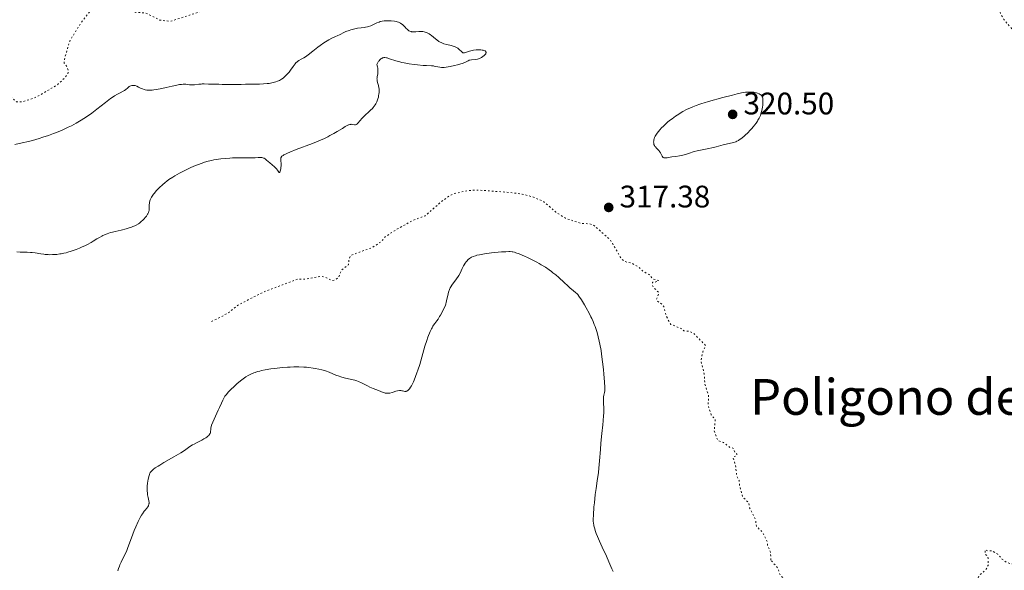
# Model space of a CAD drawing. Units: metres. Extents: x 629024 to 632507, y 4669472 to 4671848.
# Drawn here: x 629585 to 629902, y 4670796 to 4670973 of the extents above; entities that cross this region are included whole.
import ezdxf

# ---------------------------------------------------------------- set-up
doc = ezdxf.new("R2010")
doc.units = ezdxf.units.M
doc.header["$MEASUREMENT"] = 0
doc.linetypes.add('DGN Style 5', pattern=[1.217945, 0.521977, -0.695969])
for name, color, linetype, lineweight in [('Cota de punto acotado terreno', 7, 'Continuous', 0), ('Curva de nivel auxiliar', 30, 'DGN Style 5', 0), ('Curva de nivel intermedia', 30, 'Continuous', 0), ('Punto acotado terreno (símbolo)', 7, 'Continuous', 0), ('Texto de Polígono Industrial', 51, 'Continuous', 0)]:
    doc.layers.add(name, color=color, linetype=linetype, lineweight=lineweight)
doc.styles.add('Style-Arial', font='arial.ttf')

# ---------------------------------------------------------------- blocks, each defined once
blk = doc.blocks.new('5PATER')
at = {"layer": 'Punto acotado terreno (símbolo)', "linetype": 'Continuous', "lineweight": 0}
h = blk.add_hatch(color=51, dxfattribs=at)
edge = h.paths.add_edge_path()
edge.add_ellipse((0, 0), major_axis=(-0.11, -0.111), ratio=0.999422, start_angle=0, end_angle=360)

msp = doc.modelspace()

# ---------------------------------------------------------------- linework, layer by layer
at = {"layer": 'Curva de nivel auxiliar', "color": 30, "linetype": 'DGN Style 5', "lineweight": 0, "elevation": 317.5, "flags": 128}
for points in [[(629555.92, 4670982.9), (629558.14, 4670980.17), (629561.26, 4670977.31), (629563.69, 4670975.62), (629565.74, 4670974.78), (629566.65, 4670971.39), (629568.16, 4670970.17), (629570.84, 4670966.9), (629572.73, 4670964.42), (629573.25, 4670963.26), (629574.34, 4670962.61), (629575.53, 4670962.54), (629576.1, 4670962.16), (629578.09, 4670958.09), (629580.97, 4670956.51), (629581.29, 4670955.61), (629581.03, 4670954.49), (629580.46, 4670953.86), (629579.48, 4670953.72), (629578.79, 4670952.39), (629579.27, 4670951.28), (629581.83, 4670949.88), (629582.51, 4670948.18), (629583.91, 4670946.95), (629585.89, 4670946.9), (629590.46, 4670948.47), (629597.08, 4670952.38), (629599.62, 4670954.74), (629600.47, 4670955.95), (629600.63, 4670956.81), (629600.2, 4670958.16), (629599.33, 4670959.33), (629599.34, 4670960.56), (629601.09, 4670966.46), (629604.83, 4670972.53), (629607.96, 4670976.48), (629612.46, 4670979.55), (629615.43, 4670980.53), (629617.44, 4670979.47), (629619.46, 4670976.96), (629620.98, 4670976.05), (629622.34, 4670975.63), (629625.48, 4670975.5), (629630.05, 4670973.19), (629633.38, 4670972.77), (629655.97, 4670980), (629658.46, 4670980.49), (629665.42, 4670983.82), (629667.48, 4670984.38), (629680.42, 4670989.57), (629688.67, 4670991.55), (629691.84, 4670991.8), (629697.42, 4670993.6), (629709.52, 4670996.43), (629712.38, 4670996.77), (629714.48, 4670997.48), (629723.14, 4670998.26), (629726.44, 4670997.87), (629728.5, 4670998.1), (629730.62, 4670997.42), (629733.5, 4670997.07), (629738.58, 4670997.21), (629743.49, 4670998.33), (629747.46, 4671000.51), (629757.57, 4671004.41), (629769.17, 4671005.31), (629771.49, 4671005), (629773.41, 4671005.56), (629775.55, 4671005.28), (629777.32, 4671005.69), (629779.5, 4671005.04), (629781.46, 4671005.51), (629785.58, 4671005.22), (629787.77, 4671005.67), (629797.09, 4671004.2), (629806.84, 4671004.79), (629811.31, 4671004.6), (629817.51, 4671002.35), (629820.6, 4671003.36), (629823.63, 4671003.45), (629829.4, 4671002.82), (629840.51, 4671005.32), (629847.52, 4671008.41), (629850.39, 4671008.48), (629854.42, 4671007.47), (629857.7, 4671007.66), (629858.76, 4671006.84), (629859.39, 4671003.28), (629858.59, 4671001.72), (629856.57, 4670999.81), (629852.47, 4670997), (629851.36, 4670995.52), (629851.87, 4670994.48), (629854.58, 4670992.62), (629855.42, 4670989.82), (629857.24, 4670988.53), (629857.65, 4670987.41), (629861.4, 4670983.76), (629862.29, 4670983.4), (629865.05, 4670983.11), (629867.62, 4670981.04)], [(629867.62, 4670981.04), (629868.44, 4670981.5), (629868.9, 4670980.98), (629869.8, 4670980.73), (629871.57, 4670981.39), (629872.98, 4670981.06), (629874.47, 4670981.35), (629875.5, 4670982.48), (629875.68, 4670984.82), (629876.37, 4670986.13), (629879.46, 4670988.5), (629883.34, 4670989.96), (629883.98, 4670991.02), (629885, 4670995.53), (629885.91, 4670996.5), (629887.27, 4670996.37), (629887.8, 4670995.9), (629888.44, 4670994.47), (629889.75, 4670993.79), (629891.12, 4670991.51), (629891.65, 4670989.4), (629892.67, 4670987.72), (629898.03, 4670983.5), (629899.74, 4670978.41), (629900.32, 4670975.3), (629901.38, 4670973.4), (629905.09, 4670969.12), (629912.46, 4670962.49), (629917.4, 4670960.79), (629922.46, 4670961.08), (629923.36, 4670960.35), (629924.38, 4670958.42), (629927.19, 4670956.25), (629929.85, 4670954.81), (629940.41, 4670950.76), (629942.46, 4670951.04), (629945.34, 4670950.65), (629946.84, 4670948.83), (629949.64, 4670947.61), (629949.91, 4670946.89), (629950.62, 4670946.47), (629947.49, 4670946), (629946.89, 4670945.43), (629946, 4670943.58), (629947.34, 4670941.61), (629946.68, 4670939.45), (629948.49, 4670939.09), (629950.85, 4670937.87), (629954.14, 4670932.17), (629955.48, 4670931.5), (629955.51, 4670930.72), (629954.47, 4670929.92), (629953.36, 4670929.66), (629951.98, 4670930.97), (629951.04, 4670931.1), (629949.92, 4670930.45), (629949.22, 4670929.51), (629949.51, 4670928.11), (629953.36, 4670927.69), (629954.43, 4670926.87), (629954.73, 4670925.86), (629954.59, 4670924.47), (629954.06, 4670923.54), (629954.52, 4670921.45), (629954.08, 4670920.46), (629949.46, 4670916.02), (629949.37, 4670915.41), (629950.48, 4670914.03), (629951.46, 4670914.04), (629953.45, 4670915.09), (629954.97, 4670915.02), (629956.45, 4670915.38), (629958.54, 4670917.8), (629959.89, 4670918.5), (629961.31, 4670918.6), (629963.56, 4670918.17), (629966.93, 4670918.85), (629967.55, 4670918.59), (629966.45, 4670917.34), (629962.51, 4670915.77), (629957.43, 4670911.06), (629954.8, 4670907.5), (629954.38, 4670906.52), (629954.63, 4670904.4), (629953.91, 4670903.54), (629954.51, 4670903.26), (629955.36, 4670903.67), (629955.68, 4670903.35), (629955.5, 4670902.81), (629954.19, 4670901.56), (629954.27, 4670901.31), (629956.25, 4670900.33), (629957.89, 4670899.9), (629958.55, 4670897.49), (629957.52, 4670897.02), (629953.34, 4670896.77), (629952.45, 4670896.53), (629951.63, 4670895.76), (629951.41, 4670895.41), (629951.67, 4670894.4), (629953.03, 4670892.39)], [(629826.55, 4670799.63), (629826.34, 4670802.2), (629825.49, 4670804.21), (629825.35, 4670805.6), (629823.67, 4670808.73), (629821.84, 4670810.46), (629821.58, 4670812.67), (629819.66, 4670816.39), (629819.42, 4670817.91), (629817.48, 4670819.96), (629816.45, 4670823.46), (629816.29, 4670825.2), (629815.54, 4670826.73), (629815.12, 4670830.09), (629814.42, 4670832.37), (629814.49, 4670832.86), (629815.36, 4670832.99), (629815.6, 4670833.71), (629815.01, 4670834.03), (629814.48, 4670835.51), (629813.4, 4670835.81), (629811.31, 4670837.38), (629809.49, 4670837.99), (629808.29, 4670841.23), (629808.63, 4670844.73), (629807.33, 4670846.33), (629806.34, 4670849.25), (629806.48, 4670852.53), (629805.28, 4670856.16), (629805.05, 4670859.52), (629804.04, 4670863.53), (629804.63, 4670866.56), (629805.52, 4670868.6), (629801.59, 4670872.59), (629800.48, 4670873.12), (629798.56, 4670873.27), (629797.95, 4670873.93), (629794.36, 4670875.38), (629793.94, 4670875.95), (629792.94, 4670877.96), (629792.06, 4670881.07), (629791.69, 4670881.73), (629789.93, 4670882.93), (629789.75, 4670883.45), (629790.49, 4670885.53), (629788.62, 4670887.42), (629788.33, 4670888.24), (629788.49, 4670888.93), (629789.53, 4670889), (629790.47, 4670889.5), (629788.47, 4670890.05), (629787.36, 4670891.42), (629785.41, 4670892.44), (629783.88, 4670893.86), (629781.96, 4670894.96), (629779.6, 4670895.58), (629778.44, 4670896.46), (629774.94, 4670902.48), (629769.53, 4670907.28), (629768.31, 4670907.68), (629765.43, 4670907.86), (629760.47, 4670909.49), (629757.41, 4670911.44), (629753.43, 4670914.86), (629750.17, 4670916.31), (629746.55, 4670917.25), (629742.38, 4670917.8), (629732.61, 4670918.53), (629729.25, 4670918.44), (629724.5, 4670917.34), (629722.84, 4670916.51), (629720.09, 4670914.42), (629715.4, 4670910.27), (629711.46, 4670908.81), (629706.47, 4670906.05), (629702.48, 4670903.54), (629701.35, 4670902.08), (629698.41, 4670900.09), (629691.49, 4670897.59), (629690.9, 4670896.53), (629690.67, 4670894.48), (629688.57, 4670892.92), (629687.48, 4670890.48), (629686.48, 4670889.7), (629685.43, 4670889.47), (629683.45, 4670890.48), (629681.86, 4670890.83), (629676.48, 4670889.9), (629674.43, 4670889.97), (629663.41, 4670885.81), (629655.01, 4670881.46), (629652.43, 4670879.35), (629649.47, 4670877.63), (629646.22, 4670876.16)], [(629925.05, 4670819.06), (629926.85, 4670817.91), (629927.05, 4670817.02), (629926.38, 4670816.08), (629923.51, 4670814.27), (629922.08, 4670814.25), (629920.39, 4670814.78), (629920.04, 4670814.51), (629920.21, 4670813.2), (629921.74, 4670811.77), (629923.17, 4670809.18), (629924.67, 4670807.41), (629925.48, 4670804.48), (629924.52, 4670803.35), (629922.46, 4670804.08), (629921.2, 4670803.51), (629921.11, 4670802.56), (629921.61, 4670800.41), (629921.04, 4670799.5), (629919.18, 4670798.51), (629919.59, 4670795.43), (629918.84, 4670793.91), (629918.55, 4670792.46), (629916.55, 4670790.95), (629915.53, 4670791.12), (629914.37, 4670791.41), (629912.51, 4670793.13), (629909.96, 4670793.98), (629908.09, 4670794.2), (629907.56, 4670794.64), (629906.56, 4670797.59), (629902.41, 4670798.83), (629900.84, 4670799.84), (629899.47, 4670801.5), (629897.58, 4670802.57), (629896.29, 4670802.53), (629895.45, 4670802.93), (629895.43, 4670801.45), (629896.04, 4670801.1), (629896.35, 4670800.23), (629896.44, 4670798.07), (629895.68, 4670796.55), (629893.34, 4670794.52), (629892.88, 4670792.47), (629893.26, 4670791.26), (629894.86, 4670789.44), (629895.5, 4670786.46), (629894.84, 4670783.88), (629893.87, 4670782.65), (629893.33, 4670781.19), (629891.55, 4670780.03), (629889.6, 4670777.81), (629886.49, 4670775.65), (629884.46, 4670775.53), (629883.53, 4670775.03), (629882.47, 4670773.83), (629881.45, 4670774.48), (629879.7, 4670776.74), (629877.42, 4670777.98), (629876.36, 4670778.08), (629875.46, 4670777.48), (629872.87, 4670777.48), (629871.55, 4670775.77), (629870.85, 4670773.49), (629870.37, 4670772.93), (629868.11, 4670771.47), (629865.47, 4670770.32), (629863.77, 4670770.65), (629862.96, 4670770.46), (629861.44, 4670769.11), (629860.61, 4670769.39), (629860.55, 4670770.61), (629859.88, 4670771.88), (629858.21, 4670772.25), (629857.56, 4670773.58), (629856.42, 4670773.81), (629856.08, 4670773.49), (629856.16, 4670772.18), (629857.03, 4670771.5), (629857.03, 4670770.47), (629856.48, 4670769.92), (629854.39, 4670769.78), (629851.63, 4670770.58), (629848.54, 4670772.3), (629846.55, 4670772.54), (629843.93, 4670774.91), (629843.02, 4670775.09), (629841.39, 4670774.67), (629840.2, 4670775.35), (629838.45, 4670775.48), (629836.49, 4670776.98), (629834.44, 4670779.47), (629832.97, 4670782.03), (629831.38, 4670783.38), (629831.66, 4670786.37), (629830.7, 4670787.8), (629831.52, 4670790.71), (629831.46, 4670793.05), (629829.58, 4670794.63), (629828.78, 4670796.89), (629826.55, 4670799.63)]]:
    msp.add_lwpolyline(points, dxfattribs=at)
at = {"layer": 'Curva de nivel intermedia', "color": 30, "linetype": 'Continuous', "lineweight": 0, "flags": 128}
for points, elevation in [([(629634.06, 4670951.98), (629635.04, 4670952.19), (629636.39, 4670952.44), (629636.98, 4670952.52), (629637.5, 4670952.56), (629637.81, 4670952.57), (629638.36, 4670952.56), (629638.83, 4670952.52), (629639.63, 4670952.41), (629640.2, 4670952.35), (629640.51, 4670952.35), (629641.16, 4670952.39), (629642.57, 4670952.56), (629643.29, 4670952.63), (629643.65, 4670952.65), (629644.35, 4670952.65), (629645.65, 4670952.6), (629646.23, 4670952.58), (629647.01, 4670952.58), (629647.91, 4670952.63), (629648.34, 4670952.64), (629649.01, 4670952.61), (629650.12, 4670952.53), (629650.85, 4670952.49), (629652.67, 4670952.44), (629653.66, 4670952.44), (629655.03, 4670952.47), (629656.15, 4670952.53), (629657.54, 4670952.61), (629658.33, 4670952.63), (629659.79, 4670952.63), (629662.12, 4670952.63), (629663.4, 4670952.68), (629664.57, 4670952.76), (629665.16, 4670952.83), (629666.04, 4670952.97), (629666.9, 4670953.18), (629667.33, 4670953.31), (629667.88, 4670953.51), (629668.15, 4670953.62), (629668.55, 4670953.81), (629669.13, 4670954.15), (629669.68, 4670954.54), (629670.03, 4670954.83), (629670.69, 4670955.45), (629671, 4670955.77), (629671.58, 4670956.44), (629672.1, 4670957.1), (629672.95, 4670958.27), (629673.57, 4670959.1), (629673.82, 4670959.4), (629674.17, 4670959.76), (629674.34, 4670959.91), (629674.72, 4670960.18), (629675.46, 4670960.59), (629676.32, 4670961.09), (629676.83, 4670961.41), (629677.72, 4670962.02), (629679.29, 4670963.24), (629680.83, 4670964.47), (629681.62, 4670965.07), (629682.78, 4670965.9), (629683.34, 4670966.25), (629684.41, 4670966.86), (629685.39, 4670967.34), (629686.55, 4670967.87), (629687.06, 4670968.1), (629688.03, 4670968.59), (629689.2, 4670969.2), (629689.86, 4670969.5), (629690.9, 4670969.89), (629691.47, 4670970.07), (629692.34, 4670970.32), (629693.21, 4670970.51), (629693.62, 4670970.59), (629694.77, 4670970.74), (629695.71, 4670970.83), (629696.16, 4670970.89), (629696.84, 4670971.04), (629697.18, 4670971.14), (629697.86, 4670971.39), (629698.53, 4670971.69), (629699.39, 4670972.09), (629699.79, 4670972.27), (629700.53, 4670972.57), (629700.9, 4670972.69), (629701.5, 4670972.82), (629702.19, 4670972.91), (629702.58, 4670972.93), (629703.37, 4670972.95), (629703.8, 4670972.95), (629704.46, 4670972.92), (629705.46, 4670972.81), (629706.1, 4670972.69), (629706.4, 4670972.61), (629706.82, 4670972.47), (629707.2, 4670972.3), (629707.43, 4670972.17), (629707.85, 4670971.9), (629708.03, 4670971.75), (629708.37, 4670971.45)], 315), ([(629708.37, 4670971.45), (629708.66, 4670971.15), (629709, 4670970.76), (629709.16, 4670970.59), (629709.64, 4670970.13), (629709.94, 4670969.9), (629710.12, 4670969.78), (629710.48, 4670969.6), (629710.82, 4670969.47), (629711, 4670969.42), (629711.28, 4670969.37), (629711.78, 4670969.36), (629712.38, 4670969.43), (629713.32, 4670969.53), (629713.81, 4670969.55), (629714.06, 4670969.54), (629714.56, 4670969.49), (629715.05, 4670969.39), (629715.38, 4670969.3), (629716, 4670969.07), (629716.23, 4670968.96), (629716.66, 4670968.72), (629717.1, 4670968.43), (629717.39, 4670968.21), (629718.01, 4670967.71), (629718.69, 4670967.11), (629719.07, 4670966.8), (629719.71, 4670966.35), (629720.2, 4670966.06), (629720.46, 4670965.93), (629720.89, 4670965.75), (629721.35, 4670965.59), (629722.34, 4670965.32), (629723.7, 4670964.99), (629724.34, 4670964.81), (629724.95, 4670964.6), (629725.22, 4670964.48), (629725.6, 4670964.27), (629725.82, 4670964.13), (629726.23, 4670963.82), (629727.15, 4670962.97), (629727.39, 4670962.78), (629727.51, 4670962.71), (629727.68, 4670962.66), (629727.8, 4670962.65), (629728.04, 4670962.67), (629728.45, 4670962.81), (629729.18, 4670963.1), (629729.64, 4670963.24), (629730.49, 4670963.42), (629730.91, 4670963.49), (629731.77, 4670963.58), (629732.41, 4670963.61), (629733.3, 4670963.6), (629733.69, 4670963.56), (629734.03, 4670963.51), (629734.22, 4670963.45), (629734.54, 4670963.32), (629734.66, 4670963.25), (629734.84, 4670963.07), (629734.92, 4670962.87), (629734.93, 4670962.72), (629734.91, 4670962.61), (629734.82, 4670962.39), (629734.74, 4670962.26), (629734.52, 4670961.99), (629734.33, 4670961.8), (629733.88, 4670961.45), (629733.48, 4670961.2), (629733.06, 4670960.98), (629732.84, 4670960.89), (629732.5, 4670960.77), (629732.17, 4670960.67), (629731.5, 4670960.55), (629730.27, 4670960.42), (629729.77, 4670960.33), (629729.55, 4670960.26), (629729.15, 4670960.09), (629728.53, 4670959.76), (629728.11, 4670959.57), (629727.28, 4670959.25), (629726.81, 4670959.09), (629725.71, 4670958.78), (629724.8, 4670958.55), (629723.4, 4670958.25), (629722.07, 4670958.04), (629721.48, 4670957.98), (629720.95, 4670957.96), (629720.64, 4670957.96), (629720.08, 4670958), (629719.39, 4670958.12), (629718.63, 4670958.32), (629718.27, 4670958.4), (629717.99, 4670958.45), (629717.39, 4670958.5), (629715.8, 4670958.56), (629714.7, 4670958.62), (629712.85, 4670958.78), (629711.81, 4670958.9), (629710.21, 4670959.13), (629708.63, 4670959.41)], 315), ([(629708.63, 4670959.41), (629707.89, 4670959.57), (629707.19, 4670959.74), (629705.92, 4670960.11), (629703.92, 4670960.78), (629703.19, 4670961.01), (629702.89, 4670961.09), (629702.4, 4670961.16), (629702.26, 4670961.17), (629702.02, 4670961.14), (629701.81, 4670961.09), (629701.67, 4670961.03), (629701.41, 4670960.89), (629701.13, 4670960.7), (629700.98, 4670960.58), (629700.75, 4670960.37), (629700.52, 4670960.09), (629700.4, 4670959.93), (629700.16, 4670959.54), (629700.04, 4670959.31), (629699.86, 4670958.92), (629700.04, 4670958.15), (629700.11, 4670957.69), (629700.15, 4670957.4), (629700.18, 4670956.88), (629700.18, 4670956.54), (629700.13, 4670955.93), (629699.95, 4670954.96), (629699.88, 4670954.56), (629699.86, 4670954.26), (629699.87, 4670954.07), (629699.91, 4670953.7), (629700.03, 4670953.16), (629700.34, 4670952.12), (629700.5, 4670951.43), (629700.54, 4670951.08), (629700.57, 4670950.5), (629700.54, 4670949.85), (629700.51, 4670949.49), (629700.4, 4670948.79), (629700.32, 4670948.42), (629700.15, 4670947.83), (629699.94, 4670947.23), (629699.81, 4670946.92), (629699.5, 4670946.3), (629699.31, 4670945.99), (629699, 4670945.53), (629698.64, 4670945.08), (629698.38, 4670944.79), (629697.82, 4670944.21), (629697.23, 4670943.65), (629696.07, 4670942.6), (629695.31, 4670941.88), (629694.99, 4670941.54), (629694.48, 4670940.93), (629693.75, 4670940), (629693.54, 4670939.79), (629693.44, 4670939.71), (629693.28, 4670939.62), (629693.17, 4670939.58), (629692.94, 4670939.54), (629692.59, 4670939.54), (629691.89, 4670939.64), (629691.59, 4670939.68), (629691.43, 4670939.67), (629691.16, 4670939.64), (629690.86, 4670939.55), (629690.69, 4670939.49), (629690.06, 4670939.19), (629689.68, 4670938.97), (629688.74, 4670938.38), (629687.04, 4670937.32), (629685.98, 4670936.7), (629684.75, 4670936.04), (629684.06, 4670935.69), (629682.95, 4670935.16), (629681.74, 4670934.62), (629679.1, 4670933.54), (629673.9, 4670931.54), (629671.84, 4670930.73), (629671.06, 4670930.4), (629670.62, 4670930.2), (629669.94, 4670929.85), (629669.68, 4670929.7), (629669.31, 4670929.42), (629669.1, 4670929.17), (629669.02, 4670929.01), (629668.98, 4670928.9), (629668.95, 4670928.68), (629668.96, 4670928.04), (629669.02, 4670926.99), (629669.02, 4670926.39), (629668.96, 4670925.75), (629668.9, 4670925.34), (629668.73, 4670924.62), (629668.59, 4670924.26), (629668.52, 4670924.17), (629668.4, 4670924.16), (629668.3, 4670924.26), (629667.89, 4670924.96), (629667.58, 4670925.4)], 315), ([(629583.47, 4670933.21), (629585.74, 4670933.68), (629587.8, 4670934.18), (629589.06, 4670934.51), (629591.3, 4670935.16), (629592.39, 4670935.5), (629594.28, 4670936.12), (629595.88, 4670936.69), (629596.84, 4670937.06), (629598.68, 4670937.84), (629600.6, 4670938.72), (629601.61, 4670939.22), (629603.17, 4670940.05), (629604.79, 4670941), (629605.62, 4670941.53), (629606.46, 4670942.09), (629608.14, 4670943.29), (629609.77, 4670944.51), (629612.62, 4670946.73), (629614.21, 4670947.93), (629615.04, 4670948.53), (629615.52, 4670948.85), (629616.38, 4670949.38), (629617.26, 4670949.85), (629618.27, 4670950.35), (629618.67, 4670950.58), (629619.13, 4670950.91), (629619.6, 4670951.35), (629619.83, 4670951.55), (629620.19, 4670951.8), (629620.38, 4670951.91), (629620.69, 4670952.05), (629621, 4670952.15), (629621.15, 4670952.19), (629621.31, 4670952.21), (629621.61, 4670952.21), (629621.92, 4670952.17), (629622.14, 4670952.11), (629622.6, 4670951.94), (629623.18, 4670951.66), (629624.02, 4670951.23), (629624.46, 4670951.04), (629625.06, 4670950.83), (629625.37, 4670950.75), (629625.87, 4670950.67), (629626.42, 4670950.63), (629626.71, 4670950.63), (629627.6, 4670950.68), (629628.12, 4670950.74), (629629.02, 4670950.88), (629630.7, 4670951.22), (629632.08, 4670951.53), (629634.06, 4670951.98)], 315), ([(629788.95, 4670934.97), (629788.89, 4670934.73), (629788.84, 4670934.36), (629788.82, 4670933.97), (629788.83, 4670933.77), (629788.88, 4670933.4), (629788.93, 4670933.21), (629789.05, 4670932.91), (629789.25, 4670932.58), (629789.38, 4670932.4), (629789.71, 4670932.02), (629789.91, 4670931.82), (629790.28, 4670931.49), (629790.58, 4670931.18), (629790.74, 4670930.96), (629791.01, 4670930.54), (629791.54, 4670929.42), (629791.73, 4670929.16), (629791.84, 4670929.06), (629792.05, 4670928.95), (629792.2, 4670928.91), (629792.56, 4670928.87), (629792.76, 4670928.88), (629793.19, 4670928.92), (629794.72, 4670929.2), (629795.99, 4670929.39), (629797.17, 4670929.56), (629797.76, 4670929.66), (629798.66, 4670929.86), (629799.1, 4670929.98), (629799.98, 4670930.27), (629801.82, 4670930.9), (629802.81, 4670931.18), (629803.33, 4670931.31), (629804.42, 4670931.53), (629806.58, 4670931.9), (629807.58, 4670932.09), (629808.88, 4670932.41), (629810.42, 4670932.86), (629811.18, 4670933.08), (629814.51, 4670933.87), (629815.24, 4670934.1), (629815.57, 4670934.24), (629816.05, 4670934.5), (629816.31, 4670934.66), (629816.87, 4670935.06), (629817.78, 4670935.78), (629818.28, 4670936.22), (629819.07, 4670936.96), (629819.88, 4670937.77), (629820.28, 4670938.2), (629820.96, 4670938.99), (629821.28, 4670939.4), (629821.75, 4670940.03), (629822.17, 4670940.68), (629822.37, 4670941.02), (629822.74, 4670941.69), (629822.91, 4670942.04), (629823.13, 4670942.56), (629823.32, 4670943.1), (629823.43, 4670943.45), (629823.62, 4670944.16), (629823.82, 4670945.18), (629823.9, 4670945.82), (629823.98, 4670946.91), (629823.98, 4670947.24), (629823.95, 4670947.78), (629823.88, 4670948.19), (629823.8, 4670948.41), (629823.74, 4670948.55), (629823.59, 4670948.79), (629823.4, 4670949.02), (629823.29, 4670949.14), (629823.09, 4670949.3), (629822.72, 4670949.53), (629822.23, 4670949.73), (629821.94, 4670949.82), (629821.34, 4670949.95), (629820.99, 4670950), (629820.42, 4670950.06), (629819.44, 4670950.07), (629818.71, 4670950.02), (629818.32, 4670949.98), (629817.71, 4670949.9), (629817.06, 4670949.79), (629815.68, 4670949.48), (629814.2, 4670949.1), (629811.08, 4670948.25), (629806.44, 4670947.03), (629805.01, 4670946.63), (629804.34, 4670946.42), (629803.69, 4670946.21), (629802.48, 4670945.78), (629801.37, 4670945.33), (629800.69, 4670945.03), (629799.43, 4670944.43), (629798.18, 4670943.76), (629797.4, 4670943.3), (629796.89, 4670942.97), (629795.85, 4670942.28), (629794.77, 4670941.49)], 320), ([(629794.77, 4670941.49), (629794.22, 4670941.08), (629793.41, 4670940.43), (629792.65, 4670939.78), (629792.29, 4670939.45), (629791.96, 4670939.13), (629791.35, 4670938.5), (629790.82, 4670937.9), (629790, 4670936.89), (629789.47, 4670936.16), (629789.29, 4670935.85), (629789.09, 4670935.41), (629788.95, 4670934.97)], 320), ([(629667.58, 4670925.4), (629667.39, 4670925.63), (629666.94, 4670926.06), (629665.37, 4670927.33), (629664.39, 4670928.19), (629663.9, 4670928.56), (629663.57, 4670928.76), (629663.4, 4670928.85), (629663.14, 4670928.94), (629662.86, 4670929), (629662.67, 4670929.03), (629662.27, 4670929.04), (629661.62, 4670929.01), (629660.66, 4670928.91), (629660.13, 4670928.88), (629658.8, 4670928.86), (629656.48, 4670928.9), (629654.97, 4670928.9), (629653.38, 4670928.86), (629652.52, 4670928.82), (629651.14, 4670928.73), (629649.7, 4670928.58), (629648.96, 4670928.48), (629647.45, 4670928.23), (629646.69, 4670928.08), (629645.54, 4670927.81), (629644.41, 4670927.48), (629643.66, 4670927.24), (629642.18, 4670926.71), (629641.46, 4670926.42), (629640.06, 4670925.82), (629638.74, 4670925.2), (629637.9, 4670924.78), (629636.36, 4670923.96), (629634.86, 4670923.11), (629634.19, 4670922.7), (629632.98, 4670921.9), (629632.25, 4670921.36), (629631.78, 4670920.99), (629630.86, 4670920.21), (629629.96, 4670919.37), (629629.52, 4670918.93), (629628.9, 4670918.26), (629628.32, 4670917.59), (629628.06, 4670917.25), (629627.59, 4670916.6), (629627.39, 4670916.28), (629627.14, 4670915.82), (629626.96, 4670915.39), (629626.86, 4670915.11), (629626.74, 4670914.58), (629626.7, 4670914.33), (629626.66, 4670913.85), (629626.66, 4670912.96), (629626.65, 4670912.55), (629626.59, 4670912.01), (629626.53, 4670911.75), (629626.4, 4670911.36), (629626.23, 4670910.96), (629626.12, 4670910.76), (629625.72, 4670910.14), (629625.47, 4670909.81), (629624.93, 4670909.21), (629624.62, 4670908.89), (629624.09, 4670908.43), (629623.48, 4670907.96), (629623.15, 4670907.74), (629622.42, 4670907.31), (629622.02, 4670907.1), (629621.38, 4670906.82), (629620.69, 4670906.55), (629620.21, 4670906.39), (629619.21, 4670906.09), (629617.66, 4670905.69), (629615.69, 4670905.23), (629614.8, 4670905.02), (629614.2, 4670904.86), (629613.15, 4670904.52), (629612.25, 4670904.17), (629611.71, 4670903.92), (629611.35, 4670903.74), (629610.66, 4670903.34), (629609.84, 4670902.84), (629608.62, 4670902.1), (629607.94, 4670901.7), (629606.79, 4670901.07), (629606.15, 4670900.75), (629604.89, 4670900.17), (629604.22, 4670899.88), (629603.17, 4670899.47), (629601.55, 4670898.9), (629600.46, 4670898.57), (629599.92, 4670898.42), (629599.13, 4670898.23), (629598.36, 4670898.08), (629597.87, 4670898), (629596.91, 4670897.87), (629596.44, 4670897.83), (629595.56, 4670897.79), (629594.72, 4670897.78), (629594.19, 4670897.8)], 315), ([(629594.19, 4670897.8), (629593.21, 4670897.86), (629592.7, 4670897.92), (629591.74, 4670898.05), (629589.92, 4670898.34), (629588.96, 4670898.46), (629588.44, 4670898.5), (629587.35, 4670898.56), (629585.13, 4670898.62), (629584.1, 4670898.66)], 315), ([(629763.05, 4670886.2), (629761.88, 4670887.15), (629761.19, 4670887.75), (629760.04, 4670888.81), (629758.3, 4670890.41), (629757.33, 4670891.25), (629756.42, 4670891.99), (629755.95, 4670892.35), (629755.2, 4670892.9), (629754, 4670893.72), (629752.69, 4670894.53), (629751.99, 4670894.94), (629751.25, 4670895.35), (629749.73, 4670896.14), (629748.22, 4670896.88), (629747.25, 4670897.32), (629745.56, 4670898.05), (629744.56, 4670898.41), (629744.13, 4670898.54), (629743.57, 4670898.66), (629743.29, 4670898.71), (629742.71, 4670898.76), (629742.29, 4670898.77), (629741.3, 4670898.74), (629739.92, 4670898.66), (629737.8, 4670898.48), (629736.72, 4670898.36), (629734.48, 4670898.08), (629733.85, 4670897.98), (629732.8, 4670897.78), (629731.96, 4670897.58), (629731.51, 4670897.45), (629730.78, 4670897.19), (629730.21, 4670896.93), (629729.96, 4670896.79), (629729.62, 4670896.57), (629729.14, 4670896.18), (629728.71, 4670895.74), (629728.49, 4670895.48), (629728.17, 4670895.04), (629727.85, 4670894.53), (629727.7, 4670894.24), (629727.24, 4670893.29), (629726.56, 4670891.84), (629726.15, 4670891.09), (629725.92, 4670890.71), (629725.41, 4670889.97), (629723.92, 4670887.98), (629723.58, 4670887.46), (629723.42, 4670887.16), (629723.18, 4670886.57), (629722.91, 4670885.73), (629722.76, 4670885.19), (629722.2, 4670882.95), (629721.85, 4670881.4), (629721.27, 4670880.21), (629720.91, 4670879.52), (629720.28, 4670878.36), (629720, 4670877.89), (629719.5, 4670877.1), (629719.08, 4670876.5), (629718.42, 4670875.64), (629718.03, 4670875.1), (629717.86, 4670874.84), (629717.56, 4670874.31), (629717.36, 4670873.93), (629716.96, 4670873.03), (629716.26, 4670871.23), (629715.87, 4670870.15), (629715.29, 4670868.37), (629713.59, 4670862.44), (629713.03, 4670860.67), (629712.73, 4670859.81), (629712.27, 4670858.58), (629711.8, 4670857.44), (629711.57, 4670856.91), (629711.16, 4670856.05), (629710.95, 4670855.66), (629710.64, 4670855.14), (629710.34, 4670854.7), (629710.19, 4670854.51), (629709.89, 4670854.19), (629709.74, 4670854.07), (629709.51, 4670853.94), (629709.29, 4670853.86), (629709.14, 4670853.84), (629708.84, 4670853.84), (629708.54, 4670853.9), (629708.12, 4670854.01), (629707.9, 4670854.06), (629707.55, 4670854.12), (629707.37, 4670854.13), (629707.09, 4670854.12), (629706.5, 4670854.02), (629705.89, 4670853.85), (629705.08, 4670853.59), (629704.7, 4670853.47), (629703.99, 4670853.3), (629703.67, 4670853.25), (629703.2, 4670853.23), (629702.97, 4670853.24)], 320), ([(629775.81, 4670795.98), (629775.4, 4670796.82), (629774.77, 4670798.24), (629773.89, 4670800.32), (629773.43, 4670801.35), (629772.73, 4670802.83), (629771.8, 4670804.74), (629771.36, 4670805.7), (629770.74, 4670807.2), (629770.38, 4670808.18), (629770.16, 4670808.8), (629769.79, 4670809.94), (629769.61, 4670810.59), (629769.54, 4670810.91), (629769.46, 4670811.4), (629769.4, 4670812.26), (629769.39, 4670812.78), (629769.44, 4670814.05), (629769.64, 4670816.67), (629769.76, 4670818), (629770.06, 4670820.72), (629770.29, 4670822.63), (629770.64, 4670825.03), (629771.05, 4670827.77), (629771.22, 4670829.17), (629771.43, 4670831.54), (629771.69, 4670835.17), (629771.86, 4670837.17), (629772.18, 4670840.3), (629772.47, 4670843.04), (629772.59, 4670844.32), (629772.72, 4670846.08), (629772.75, 4670846.86), (629772.75, 4670848.23), (629772.67, 4670850.31), (629772.65, 4670851.09), (629772.66, 4670851.44), (629772.72, 4670852.05), (629772.8, 4670852.57), (629773, 4670853.45), (629773.09, 4670854.02), (629773.11, 4670854.38), (629773.1, 4670855.12), (629773, 4670856.92), (629772.81, 4670859.42), (629772.68, 4670860.9), (629772.42, 4670863.3), (629772.1, 4670865.75), (629771.92, 4670866.96), (629771.56, 4670868.99), (629771.35, 4670869.97), (629771.01, 4670871.38), (629770.64, 4670872.74), (629770.43, 4670873.4), (629769.98, 4670874.7), (629769.74, 4670875.34), (629769.36, 4670876.28), (629768.94, 4670877.22), (629768.66, 4670877.83), (629768.06, 4670879.02), (629767.16, 4670880.68), (629766.58, 4670881.68), (629765.58, 4670883.31), (629764.81, 4670884.48), (629764.43, 4670884.97), (629764.21, 4670885.22), (629763.74, 4670885.65), (629763.05, 4670886.2)], 320), ([(629702.97, 4670853.24), (629702.52, 4670853.3), (629702.29, 4670853.35), (629701.84, 4670853.49), (629700.4, 4670854.07), (629698.67, 4670854.72), (629697.6, 4670855.2), (629696.78, 4670855.62), (629695.57, 4670856.25), (629694.92, 4670856.57), (629693.88, 4670857.02), (629693.34, 4670857.21), (629692.79, 4670857.39), (629691.66, 4670857.68), (629689.36, 4670858.21), (629688.24, 4670858.51), (629687.7, 4670858.69), (629686.63, 4670859.1), (629684.48, 4670859.99), (629683.33, 4670860.41), (629682.09, 4670860.78), (629681.22, 4670860.99), (629680.01, 4670861.22), (629679.38, 4670861.33), (629677.91, 4670861.51), (629677.15, 4670861.58), (629676.37, 4670861.63), (629674.76, 4670861.68), (629673.08, 4670861.68), (629671.92, 4670861.64), (629671.13, 4670861.6), (629669.5, 4670861.48), (629667.82, 4670861.32), (629666.98, 4670861.22), (629665.72, 4670861.05), (629663.89, 4670860.75), (629662.75, 4670860.51), (629662.21, 4670860.38), (629661.44, 4670860.18), (629660.74, 4670859.95), (629660.3, 4670859.79), (629659.49, 4670859.46), (629659.11, 4670859.28), (629658.4, 4670858.89), (629657.73, 4670858.47), (629657.3, 4670858.18), (629656.44, 4670857.54), (629654.96, 4670856.33), (629653.69, 4670855.21), (629653.11, 4670854.66), (629652.34, 4670853.88), (629652, 4670853.53), (629651.43, 4670852.87), (629650.98, 4670852.25), (629650.72, 4670851.86), (629650.28, 4670851.06), (629649.83, 4670850.09), (629649.21, 4670848.63), (629648.85, 4670847.8), (629647.05, 4670843.9), (629646.69, 4670842.97), (629646.54, 4670842.47), (629646.47, 4670842.16), (629646.4, 4670841.58), (629646.36, 4670840.97), (629646.31, 4670840.66), (629646.21, 4670840.33), (629646.13, 4670840.17), (629645.9, 4670839.83), (629645.75, 4670839.65), (629645.47, 4670839.39), (629645.11, 4670839.12), (629644.84, 4670838.94), (629644.22, 4670838.57), (629643.53, 4670838.2), (629642.08, 4670837.45), (629641.05, 4670836.9), (629640.59, 4670836.63), (629639.73, 4670836.08), (629637.93, 4670834.85), (629636.77, 4670834.1), (629634.55, 4670832.77), (629631.37, 4670830.93), (629630.01, 4670830.13), (629629.46, 4670829.79), (629628.58, 4670829.22), (629627.96, 4670828.78), (629627.66, 4670828.53), (629627.24, 4670828.12), (629626.95, 4670827.73), (629626.83, 4670827.52), (629626.67, 4670827.15), (629626.47, 4670826.43), (629626.28, 4670825.56), (629626.2, 4670825.06), (629626.08, 4670824.25), (629626.01, 4670823.43), (629625.98, 4670823.02), (629625.98, 4670822.61), (629626, 4670821.83), (629626.06, 4670821.1)], 320), ([(629626.06, 4670821.1), (629626.12, 4670820.63), (629626.27, 4670819.77), (629626.52, 4670818.65), (629626.58, 4670818.15), (629626.58, 4670817.83), (629626.56, 4670817.67), (629626.51, 4670817.44), (629626.43, 4670817.21), (629626.35, 4670817.06), (629626.17, 4670816.76), (629625.83, 4670816.29), (629625.3, 4670815.63), (629625.01, 4670815.28), (629624.45, 4670814.5), (629624.16, 4670814.06), (629623.72, 4670813.32), (629623.27, 4670812.46), (629623.03, 4670811.97), (629622.3, 4670810.32), (629621.81, 4670809.12), (629620.9, 4670806.71), (629619.79, 4670803.6), (629619.41, 4670802.65), (629619.2, 4670802.18), (629618.52, 4670800.77), (629617.59, 4670798.95), (629617.2, 4670798.09), (629617.03, 4670797.68), (629616.77, 4670796.89), (629616.58, 4670796.16)], 320)]:
    msp.add_lwpolyline(points, dxfattribs=dict(at, elevation=elevation))

# ---------------------------------------------------------------- block references
at = {"layer": 'Punto acotado terreno (símbolo)', "color": 7, "linetype": 'Continuous', "lineweight": 0, "xscale": 10, "yscale": 10, "zscale": 10}
for p in [(629814.22, 4670942.87, 320.5), (629774.37, 4670912.96, 317.38)]:
    msp.add_blockref('5PATER', p, dxfattribs=at)

# ---------------------------------------------------------------- texts
at = {"layer": 'Cota de punto acotado terreno', "color": 7, "linetype": 'Continuous', "lineweight": 0, "style": 'Style-Arial'}
for s, p in [('320.50', (629817.72, 4670942.87, 320.5)), ('317.38', (629777.87, 4670912.96, 317.38))]:
    msp.add_text(s, height=7, dxfattribs=at).set_placement(p)
at = {"layer": 'Texto de Polígono Industrial', "color": 51, "linetype": 'Continuous', "lineweight": 0, "style": 'Style-Arial'}
msp.add_text('Poligono de Tiro', height=11.5, dxfattribs=at).set_placement((629819.87, 4670846.3, 317.9))

doc.saveas('drawing.dxf')
